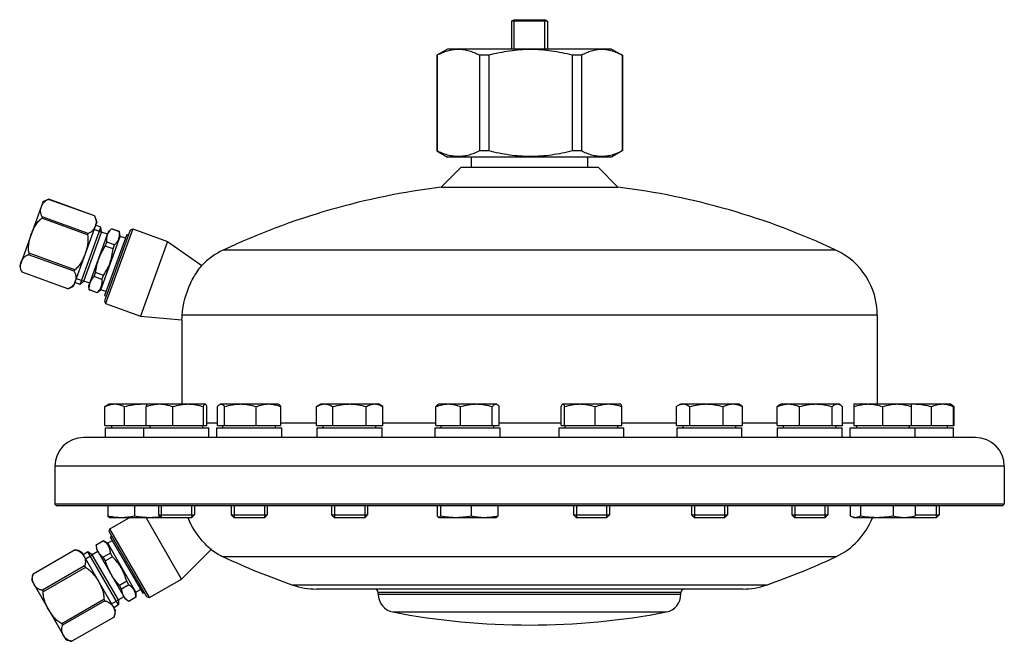
# Model space of a CAD drawing. Units: millimetres. Extents: x -299 to 775, y -468 to 672.
# Drawn here: x 86 to 359, y -468 to -296 of the extents above; entities that cross this region are included whole.
import ezdxf

# ---------------------------------------------------------------- set-up
doc = ezdxf.new("R2010")
doc.units = ezdxf.units.MM
doc.header["$LTSCALE"] = 30.734
doc.layers.add('ALL_ASSEM_MEMBER', color=7, linetype='CONTINUOUS')

msp = doc.modelspace()

# ---------------------------------------------------------------- linework, layer by layer
at = {"layer": 'ALL_ASSEM_MEMBER', "color": 40, "linetype": 'Continuous'}
for p, q in [((222.41, -295.89), (223.16, -295.5)), ((222.41, -295.89), (222.41, -303.65)), ((232.41, -295.89), (222.41, -295.89)), ((223.16, -303.65), (223.16, -295.5)), ((223.16, -295.5), (231.66, -295.5)), ((231.66, -303.65), (231.66, -295.5)), ((232.41, -295.89), (231.66, -295.5)), ((232.41, -295.89), (232.41, -303.65)), ((204.66, -303.65), (201.66, -305.38)), ((201.66, -305.38), (201.66, -331.92)), ((201.72, -305.38), (201.66, -305.38)), ((201.72, -305.38), (201.72, -331.92)), ((250.16, -303.65), (204.66, -303.65)), ((213.54, -305.38), (213.54, -331.92)), ((216.11, -305.38), (213.54, -305.38)), ((216.11, -305.38), (216.11, -331.92)), ((239.26, -305.38), (239.26, -331.92)), ((241.79, -305.38), (239.26, -305.38)), ((241.79, -305.38), (241.79, -331.92)), ((250.16, -303.65), (253.14, -305.37)), ((253.13, -305.38), (253.13, -331.92)), ((253.16, -305.38), (253.13, -305.38)), ((253.16, -305.38), (253.16, -331.92)), ((201.66, -331.92), (204.66, -333.65)), ((201.72, -331.92), (201.66, -331.92)), ((216.11, -331.92), (213.54, -331.92)), ((241.79, -331.92), (239.26, -331.92)), ((253.14, -331.93), (250.16, -333.65)), ((253.16, -331.92), (253.13, -331.92)), ((250.16, -333.65), (204.66, -333.65)), ((211.26, -336.5), (211.26, -333.65)), ((243.56, -336.5), (243.56, -333.65)), ((202.9, -342.01), (208.41, -336.5)), ((208.41, -336.5), (246.41, -336.5)), ((251.91, -342.01), (246.41, -336.5)), ((202.9, -342.01), (251.91, -342.01)), ((92.37, -346.2), (85.9, -363.96)), ((93.95, -345.38), (93.94, -345.39)), ((106.63, -350), (93.94, -345.39)), ((106.63, -350), (93.95, -345.38)), ((92.18, -350.22), (92.02, -350.66)), ((104.71, -355.28), (92.02, -350.66)), ((104.87, -354.84), (92.18, -350.22)), ((107.31, -351.64), (100.84, -369.4)), ((106.63, -350), (106.63, -350)), ((102.64, -369.04), (108.45, -353.07)), ((103.68, -368.09), (108.64, -354.47)), ((104.87, -354.84), (104.71, -355.28)), ((105.08, -369.45), (110.59, -354.32)), ((106.55, -353.71), (108.64, -354.47)), ((108.45, -353.07), (106.98, -352.53)), ((108.64, -354.47), (108.45, -353.07)), ((110.31, -355.08), (108.64, -354.47)), ((116.59, -353.94), (109.43, -373.61)), ((115.62, -355.14), (109.46, -372.06)), ((117.27, -353.62), (109.75, -374.29)), ((111.41, -353.57), (110.59, -354.32)), ((111.4, -353.59), (111.41, -353.57)), ((113.56, -354.38), (111.4, -353.59)), ((113.56, -354.35), (111.41, -353.57)), ((113.56, -354.38), (113.56, -354.35)), ((113.82, -355.7), (113.56, -354.35)), ((115.62, -355.14), (116.09, -355.31)), ((116.59, -353.94), (117.27, -353.62)), ((117.27, -353.62), (126.92, -357.13)), ((108.44, -370.48), (113.82, -355.7)), ((109.65, -358.38), (110.06, -357.27)), ((112.22, -358.06), (110.06, -357.27)), ((115.23, -356.21), (113.82, -355.7)), ((126.92, -357.13), (119.4, -377.8)), ((126.92, -357.13), (136.42, -363.78)), ((88.51, -360.33), (88.35, -360.77)), ((101.19, -364.94), (88.51, -360.33)), ((111.81, -359.17), (109.65, -358.38)), ((111.81, -359.17), (112.22, -358.06)), ((312.41, -359.46), (142.41, -359.46)), ((101.03, -365.38), (88.35, -360.77)), ((86.59, -365.6), (86.59, -365.6)), ((99.27, -370.22), (86.59, -365.6)), ((99.27, -370.22), (86.59, -365.6)), ((101.19, -364.94), (101.03, -365.38)), ((106.57, -366.85), (106.97, -365.74)), ((109.13, -366.53), (106.97, -365.74)), ((102.64, -369.04), (101.17, -368.51)), ((101.6, -367.33), (103.68, -368.09)), ((103.68, -368.09), (102.64, -369.04)), ((105.35, -368.7), (103.68, -368.09)), ((108.73, -367.64), (106.57, -366.85)), ((108.73, -367.64), (109.13, -366.53)), ((99.27, -370.22), (99.27, -370.22)), ((105.22, -370.56), (105.08, -369.45)), ((105.22, -370.56), (105.23, -370.54)), ((107.38, -371.35), (105.22, -370.56)), ((107.39, -371.32), (105.23, -370.54)), ((108.44, -370.48), (107.38, -371.35)), ((107.38, -371.35), (107.39, -371.32)), ((109.85, -370.99), (108.44, -370.48)), ((109.43, -373.61), (109.75, -374.29)), ((109.46, -372.06), (109.93, -372.23)), ((109.75, -374.29), (119.4, -377.8)), ((119.4, -377.8), (130.91, -378.81)), ((130.91, -378.81), (130.91, -402.22)), ((323.91, -377.57), (131.01, -377.57)), ((323.91, -377.57), (323.91, -402.22)), ((109.57, -408.2), (109.57, -402.94)), ((110, -402.66), (110.76, -402.22)), ((110.76, -402.22), (137.4, -402.22)), ((115, -408.2), (115, -402.94)), ((120.96, -408.2), (120.96, -402.94)), ((121.35, -402.25), (121.4, -402.22)), ((128.43, -408.2), (128.43, -402.94)), ((136.87, -408.2), (136.87, -402.94)), ((137.35, -402.22), (137.44, -402.25)), ((137.83, -408.2), (137.83, -402.94)), ((140.84, -408.2), (140.84, -402.94)), ((141.45, -402.32), (141.62, -402.22)), ((141.62, -402.22), (157.62, -402.22)), ((142.76, -408.2), (142.76, -402.94)), ((151.55, -408.2), (151.55, -402.94)), ((157.8, -402.32), (157.62, -402.22)), ((158.41, -408.2), (158.41, -402.94)), ((168.23, -402.94), (169.47, -402.22)), ((168.23, -408.2), (168.23, -402.94)), ((169.47, -402.22), (185.47, -402.22)), ((172.85, -408.2), (172.85, -402.94)), ((182.09, -408.2), (182.09, -402.94)), ((186.71, -402.94), (185.47, -402.22)), ((186.71, -408.2), (186.71, -402.94)), ((201.41, -408.2), (201.41, -402.94)), ((202.02, -402.32), (202.2, -402.22)), ((202.2, -402.22), (218.2, -402.22)), ((208.28, -408.2), (208.28, -402.94)), ((217.06, -408.2), (217.06, -402.94)), ((218.38, -402.32), (218.2, -402.22)), ((218.98, -408.2), (218.98, -402.94)), ((236.18, -408.2), (236.18, -402.94)), ((236.57, -402.25), (236.66, -402.22)), ((236.61, -402.22), (252.61, -402.22)), ((237.14, -408.2), (237.14, -402.94)), ((245.58, -408.2), (245.58, -402.94)), ((252.66, -402.25), (252.61, -402.22)), ((253.05, -408.2), (253.05, -402.94)), ((268.16, -408.2), (268.16, -402.94)), ((268.59, -402.66), (269.35, -402.22)), ((269.35, -402.22), (285.35, -402.22)), ((271.92, -408.2), (271.92, -402.94)), ((281.1, -408.2), (281.1, -402.94)), ((286.1, -402.66), (285.35, -402.22)), ((286.53, -408.2), (286.53, -402.94)), ((296.15, -408.2), (296.15, -402.94)), ((296.78, -402.46), (297.19, -402.22)), ((297.19, -402.22), (313.19, -402.22)), ((302.33, -408.2), (302.33, -402.94)), ((311.37, -408.2), (311.37, -402.94)), ((313.6, -402.46), (313.19, -402.22)), ((314.22, -408.2), (314.22, -402.94)), ((317.42, -402.22), (344.05, -402.22)), ((317.42, -402.22), (317.42, -408.2)), ((325.42, -408.2), (325.42, -402.94)), ((333.42, -408.2), (333.42, -402.22)), ((338.91, -408.2), (338.91, -402.94)), ((344.81, -402.66), (344.05, -402.22)), ((345.09, -408.2), (345.09, -402.94)), ((345.24, -408.2), (345.24, -402.94)), ((109.57, -408.2), (137.83, -408.2)), ((109.76, -411.5), (109.76, -408.8)), ((109.76, -408.8), (138.4, -408.8)), ((111.45, -408.8), (111.45, -408.2)), ((120.4, -411.5), (120.4, -408.8)), ((122.08, -408.8), (122.08, -408.2)), ((136.71, -408.8), (136.71, -408.2)), ((140.84, -407.5), (137.83, -407.5)), ((138.4, -411.5), (138.4, -408.8)), ((140.62, -411.5), (140.62, -408.8)), ((140.62, -408.8), (158.62, -408.8)), ((140.84, -408.2), (158.41, -408.2)), ((142.31, -408.8), (142.31, -408.2)), ((156.94, -408.8), (156.94, -408.2)), ((168.23, -407.5), (158.41, -407.5)), ((158.62, -411.5), (158.62, -408.8)), ((168.23, -408.2), (186.71, -408.2)), ((168.47, -411.5), (168.47, -408.8)), ((168.47, -408.8), (186.47, -408.8)), ((170.15, -408.8), (170.15, -408.2)), ((184.78, -408.8), (184.78, -408.2)), ((186.47, -411.5), (186.47, -408.8)), ((201.41, -407.5), (186.71, -407.5)), ((201.2, -411.5), (201.2, -408.8)), ((201.2, -408.8), (219.2, -408.8)), ((201.41, -408.2), (218.98, -408.2)), ((202.88, -408.8), (202.88, -408.2)), ((217.51, -408.8), (217.51, -408.2)), ((236.18, -407.5), (218.98, -407.5)), ((219.2, -411.5), (219.2, -408.8)), ((235.61, -408.8), (253.61, -408.8)), ((235.61, -411.5), (235.61, -408.8)), ((236.18, -408.2), (253.05, -408.2)), ((237.3, -408.8), (237.3, -408.2)), ((251.93, -408.8), (251.93, -408.2)), ((268.16, -407.5), (253.05, -407.5)), ((253.61, -411.5), (253.61, -408.8)), ((268.16, -408.2), (286.53, -408.2)), ((268.35, -408.8), (286.35, -408.8)), ((268.35, -411.5), (268.35, -408.8)), ((270.03, -408.8), (270.03, -408.2)), ((284.66, -408.8), (284.66, -408.2)), ((286.35, -411.5), (286.35, -408.8)), ((296.15, -407.5), (286.53, -407.5)), ((296.15, -408.2), (314.22, -408.2)), ((296.19, -408.8), (314.19, -408.8)), ((296.19, -411.5), (296.19, -408.8)), ((297.87, -408.8), (297.87, -408.2)), ((312.5, -408.8), (312.5, -408.2)), ((314.19, -411.5), (314.19, -408.8)), ((317.42, -407.5), (314.22, -407.5)), ((316.42, -408.8), (345.05, -408.8)), ((316.42, -411.5), (316.42, -408.8)), ((317.42, -408.2), (345.24, -408.2)), ((318.1, -408.2), (318.1, -408.8)), ((332.73, -408.2), (332.73, -408.8)), ((334.42, -411.5), (334.42, -408.8)), ((343.37, -408.8), (343.37, -408.2)), ((345.05, -411.5), (345.05, -408.8)), ((351.16, -411.5), (103.66, -411.5)), ((95.66, -419.5), (95.66, -430)), ((359.16, -419.5), (95.66, -419.5)), ((359.16, -419.5), (359.16, -430)), ((96.16, -430.5), (95.66, -430)), ((359.16, -430), (95.66, -430)), ((358.66, -430.5), (96.16, -430.5)), ((110.32, -430.5), (110.32, -433.25)), ((117.8, -430.5), (117.8, -433.25)), ((124.4, -430.5), (124.4, -432.99)), ((125.21, -430.5), (125.21, -433.8)), ((133.58, -430.5), (133.58, -433.8)), ((134.4, -430.5), (134.4, -432.99)), ((144.62, -430.5), (144.62, -432.99)), ((145.44, -430.5), (145.44, -433.8)), ((153.81, -430.5), (153.81, -433.8)), ((154.62, -430.5), (154.62, -432.99)), ((172.47, -430.5), (172.47, -432.99)), ((173.28, -430.5), (173.28, -433.8)), ((181.66, -430.5), (181.66, -433.8)), ((182.47, -430.5), (182.47, -432.99)), ((201.76, -430.5), (201.76, -433.25)), ((202.73, -430.5), (202.73, -433.25)), ((211.16, -430.5), (211.16, -433.25)), ((218.64, -430.5), (218.64, -433.25)), ((239.61, -430.5), (239.61, -432.99)), ((240.43, -430.5), (240.43, -433.8)), ((248.8, -430.5), (248.8, -433.8)), ((249.61, -430.5), (249.61, -432.99)), ((272.35, -430.5), (272.35, -432.99)), ((273.16, -430.5), (273.16, -433.8)), ((281.53, -430.5), (281.53, -433.8)), ((282.35, -430.5), (282.35, -432.99)), ((300.19, -430.5), (300.19, -432.99)), ((301, -430.5), (301, -433.8)), ((309.38, -430.5), (309.38, -433.8)), ((310.19, -430.5), (310.19, -432.99)), ((316.38, -430.5), (316.38, -433.25)), ((319.24, -430.5), (319.24, -433.25)), ((328.27, -430.5), (328.27, -433.25)), ((334.45, -430.5), (334.45, -433.25)), ((340.24, -430.5), (340.24, -433.8)), ((341.05, -430.5), (341.05, -432.99)), ((358.66, -430.5), (359.16, -430)), ((110.76, -433.7), (110.72, -433.68)), ((110.76, -433.7), (125.11, -433.7)), ((110.91, -436.92), (116.32, -433.8)), ((114.47, -433.7), (114.57, -433.8)), ((114.57, -433.7), (114.57, -433.8)), ((122.95, -433.8), (114.57, -433.8)), ((130.84, -450.82), (121.06, -433.89)), ((122.95, -433.7), (122.95, -433.8)), ((123.05, -433.7), (122.95, -433.8)), ((124.4, -432.99), (125.21, -433.8)), ((124.4, -432.99), (134.4, -432.99)), ((133.58, -433.8), (125.21, -433.8)), ((134.4, -432.99), (133.58, -433.8)), ((144.62, -432.99), (145.44, -433.8)), ((144.62, -432.99), (154.62, -432.99)), ((153.81, -433.8), (145.44, -433.8)), ((154.62, -432.99), (153.81, -433.8)), ((172.47, -432.99), (173.28, -433.8)), ((172.47, -432.99), (182.47, -432.99)), ((181.66, -433.8), (173.28, -433.8)), ((182.47, -432.99), (181.66, -433.8)), ((202.15, -433.68), (202.24, -433.7)), ((202.2, -433.7), (218.2, -433.7)), ((205.91, -433.7), (206.01, -433.8)), ((206.01, -433.7), (206.01, -433.8)), ((214.39, -433.8), (206.01, -433.8)), ((214.39, -433.7), (214.39, -433.8)), ((214.49, -433.7), (214.39, -433.8)), ((218.2, -433.7), (218.24, -433.68)), ((239.61, -432.99), (249.61, -432.99)), ((239.61, -432.99), (240.43, -433.8)), ((248.8, -433.8), (240.43, -433.8)), ((249.61, -432.99), (248.8, -433.8)), ((272.35, -432.99), (282.35, -432.99)), ((272.35, -432.99), (273.16, -433.8)), ((281.53, -433.8), (273.16, -433.8)), ((282.35, -432.99), (281.53, -433.8)), ((300.19, -432.99), (310.19, -432.99)), ((300.19, -432.99), (301, -433.8)), ((309.38, -433.8), (301, -433.8)), ((310.19, -432.99), (309.38, -433.8)), ((317.42, -433.7), (317.01, -433.55)), ((317.42, -433.7), (333.42, -433.7)), ((321.23, -433.8), (321.13, -433.7)), ((321.23, -433.7), (321.23, -433.8)), ((329.61, -433.8), (321.23, -433.8)), ((329.61, -433.7), (329.61, -433.8)), ((329.61, -433.8), (329.71, -433.7)), ((331.76, -433.7), (331.86, -433.8)), ((331.86, -433.7), (331.86, -433.8)), ((340.24, -433.8), (331.86, -433.8)), ((333.42, -433.7), (333.83, -433.55)), ((334.45, -432.99), (341.05, -432.99)), ((341.05, -432.99), (340.24, -433.8)), ((110.73, -437.61), (110.91, -436.92)), ((121.91, -455.98), (110.91, -436.92)), ((121.23, -455.79), (110.73, -437.61)), ((111.05, -439.16), (111.48, -438.91)), ((111.05, -439.16), (120.05, -454.74)), ((109.12, -440.22), (107.13, -441.37)), ((107.14, -441.39), (107.13, -441.37)), ((107.13, -441.37), (107.18, -442.48)), ((109.13, -440.24), (107.14, -441.39)), ((115.24, -456.43), (107.18, -442.48)), ((109.13, -440.24), (109.12, -440.22)), ((110.32, -440.89), (109.12, -440.22)), ((111.62, -440.14), (110.32, -440.89)), ((118.18, -454.51), (110.32, -440.89)), ((130.84, -450.82), (139.03, -442.63)), ((101.33, -442.74), (89.64, -449.48)), ((101.33, -442.74), (89.64, -449.49)), ((101.33, -442.74), (101.33, -442.74)), ((103.02, -443.27), (112.47, -459.64)), ((104.85, -443.31), (103.5, -444.09)), ((104.12, -445.18), (106.04, -444.07)), ((113.35, -458.03), (104.85, -443.31)), ((106.04, -444.07), (104.85, -443.31)), ((107.59, -443.18), (106.04, -444.07)), ((113.29, -456.62), (106.04, -444.07)), ((111.09, -443.63), (109.1, -444.78)), ((109.69, -445.81), (109.1, -444.78)), ((111.68, -444.66), (109.69, -445.81)), ((111.68, -444.66), (111.09, -443.63)), ((312.41, -444.64), (142.41, -444.64)), ((103.9, -447.19), (92.21, -453.94)), ((104.14, -447.6), (92.45, -454.35)), ((103.9, -447.19), (104.14, -447.6)), ((89.64, -449.48), (89.64, -449.49)), ((121.91, -455.98), (130.84, -450.82)), ((89.25, -451.22), (98.7, -467.59)), ((115.6, -451.44), (113.61, -452.59)), ((114.2, -453.62), (113.61, -452.59)), ((116.19, -452.47), (114.2, -453.62)), ((116.19, -452.47), (115.6, -451.44)), ((293.14, -452.49), (161.67, -452.49)), ((286.57, -453.6), (168.25, -453.6)), ((92.21, -453.94), (92.45, -454.35)), ((114.84, -455.73), (113.29, -456.62)), ((118.15, -455.86), (116.16, -457.01)), ((118.16, -455.88), (116.17, -457.03)), ((118.16, -455.88), (118.15, -455.86)), ((118.18, -454.51), (118.16, -455.88)), ((119.48, -453.76), (118.18, -454.51)), ((120.05, -454.74), (120.48, -454.49)), ((121.23, -455.79), (121.91, -455.98)), ((269.41, -454.6), (185.41, -454.6)), ((185.41, -455.06), (185.41, -454.6)), ((185.41, -455.06), (269.41, -455.06)), ((269.41, -455.06), (269.41, -454.6)), ((109.28, -456.51), (97.59, -463.26)), ((109.51, -456.91), (97.82, -463.66)), ((109.28, -456.51), (109.51, -456.91)), ((111.37, -457.73), (113.29, -456.62)), ((113.35, -458.03), (112, -458.81)), ((113.29, -456.62), (113.35, -458.03)), ((116.17, -457.03), (115.24, -456.43)), ((116.17, -457.03), (116.16, -457.01)), ((112.09, -461.37), (100.4, -468.12)), ((112.09, -461.37), (100.4, -468.12)), ((112.09, -461.37), (112.09, -461.37)), ((189.46, -459.97), (265.36, -459.97)), ((97.59, -463.26), (97.82, -463.66)), ((100.4, -468.12), (100.4, -468.12))]:
    msp.add_line(p, q, dxfattribs=at)
for centre, radius, start, end in [((227.41, -540.5), 200, 97.0385, 115.1507), ((227.41, -540.5), 200, 64.8493, 82.9615), ((95.18, -349.7), 4.49, 105.9904, 128.8291), ((102.89, -352.51), 4.5, 11.11, 33.8712), ((150.91, -377.57), 20, 115.1507, 136.4218), ((303.91, -377.57), 20, 0, 64.8493), ((90.31, -363.09), 4.49, 191.1709, 214.0096), ((98.02, -365.9), 4.5, 286.1288, 308.89), ((27.29, -369.87), 104, 355.0678, 355.7558), ((119.58, -416.34), 14.12, 83.1617, 89.9478), ((334.39, -415.62), 13.4, 90.011, 94.1555), ((342.69, -406.32), 4.23, 59.9404, 63.0931), ((341.63, -408.02), 6.24, 54.6269, 55.8087), ((103.66, -419.5), 8, 90, 180), ((351.16, -419.5), 8, 0, 90), ((114.06, -419.3), 14.4, 268.8147, 269.999), ((156.34, -423.66), 25.83, 203.1078, 203.2714), ((214.9, -419.3), 14.4, 270.001, 271.1853), ((303.91, -426.54), 20, 295.1507, 338.6902), ((150.91, -426.54), 20, 233.5782, 244.8493), ((100.85, -447.21), 4.5, 61.11, 83.8712), ((227.41, -263.6), 200, 244.8493, 250.8119), ((227.41, -263.6), 200, 289.1881, 295.1507), ((93.74, -451.31), 4.49, 155.9904, 178.8291), ((168.25, -433.6), 20, 250.8119, 270), ((184.41, -454.6), 1, 0, 90), ((270.41, -454.6), 1, 90, 180), ((286.57, -433.6), 20, 270, 289.1881), ((190.41, -455.06), 5, 180, 259.0622), ((264.41, -455.06), 5, 280.9378, 360), ((107.97, -459.55), 4.5, 336.1288, 358.89), ((227.41, -263.6), 200, 259.0622, 280.9378), ((100.87, -463.65), 4.49, 241.1709, 264.0096)]:
    msp.add_arc(centre, radius, start, end, dxfattribs=at)
for points, knots in [([(213.54, -305.38), (213.06, -305.14), (212.1, -304.7), (210.63, -304.19), (209.13, -303.87), (207.63, -303.76), (206.12, -303.87), (204.63, -304.19), (203.15, -304.7), (202.19, -305.14), (201.72, -305.38)], [0, 0, 0, 0, 0.129621, 0.255651, 0.378692, 0.5, 0.621308, 0.744349, 0.870379, 1, 1, 1, 1]), ([(239.26, -305.38), (237.37, -304.89), (234.5, -304.29), (230.61, -303.87), (227.68, -303.76), (224.75, -303.87), (220.87, -304.29), (217.99, -304.89), (216.11, -305.38)], [0, 0, 0, 0, 0.249954, 0.374978, 0.5, 0.625022, 0.750046, 1, 1, 1, 1]), ([(253.13, -305.38), (252.67, -305.14), (251.76, -304.7), (250.34, -304.19), (248.91, -303.87), (247.46, -303.76), (246.02, -303.87), (244.58, -304.19), (243.17, -304.7), (242.25, -305.14), (241.79, -305.38)], [0, 0, 0, 0, 0.130121, 0.256268, 0.379098, 0.5, 0.620902, 0.743732, 0.869879, 1, 1, 1, 1]), ([(213.54, -331.92), (213.06, -332.16), (212.1, -332.6), (210.63, -333.11), (209.13, -333.43), (207.63, -333.54), (206.12, -333.43), (204.63, -333.11), (203.15, -332.6), (202.19, -332.16), (201.72, -331.92)], [0, 0, 0, 0, 0.129621, 0.255651, 0.378692, 0.5, 0.621308, 0.744349, 0.870379, 1, 1, 1, 1]), ([(239.26, -331.92), (237.37, -332.41), (234.5, -333.01), (230.61, -333.43), (227.68, -333.54), (224.75, -333.43), (220.87, -333.01), (217.99, -332.41), (216.11, -331.92)], [0, 0, 0, 0, 0.249954, 0.374978, 0.5, 0.625022, 0.750046, 1, 1, 1, 1]), ([(253.13, -331.92), (252.67, -332.16), (251.76, -332.6), (250.34, -333.11), (248.91, -333.43), (247.46, -333.54), (246.02, -333.43), (244.58, -333.11), (243.17, -332.6), (242.25, -332.16), (241.79, -331.92)], [0, 0, 0, 0, 0.130121, 0.256268, 0.379098, 0.5, 0.620902, 0.743732, 0.869879, 1, 1, 1, 1]), ([(91.93, -347.39), (92.01, -347.18), (92.2, -346.77), (92.54, -346.3), (92.88, -345.96), (93.18, -345.73), (93.54, -345.53), (93.8, -345.43), (93.94, -345.39)], [0, 0, 0, 0, 0.227801, 0.461647, 0.584105, 0.71276, 0.850322, 1, 1, 1, 1]), ([(92.18, -350.22), (92.1, -350.1), (91.97, -349.85), (91.82, -349.47), (91.74, -349.09), (91.69, -348.62), (91.74, -348.04), (91.86, -347.6), (91.93, -347.39)], [0, 0, 0, 0, 0.149678, 0.287241, 0.415896, 0.538354, 0.772199, 1, 1, 1, 1]), ([(89.13, -355.08), (89.29, -354.66), (89.63, -353.84), (90.25, -352.65), (91.02, -351.56), (91.67, -350.93), (92.02, -350.66)], [0, 0, 0, 0, 0.250124, 0.500214, 0.750213, 1, 1, 1, 1]), ([(106.63, -350), (106.71, -350.13), (106.84, -350.37), (106.99, -350.76), (107.07, -351.13), (107.11, -351.6), (107.07, -352.18), (106.95, -352.62), (106.87, -352.83)], [0, 0, 0, 0, 0.149539, 0.287031, 0.415667, 0.53814, 0.772077, 1, 1, 1, 1]), ([(88.51, -360.33), (88.4, -359.89), (88.31, -359), (88.43, -357.66), (88.71, -356.35), (88.98, -355.5), (89.13, -355.08)], [0, 0, 0, 0, 0.249788, 0.499786, 0.749876, 1, 1, 1, 1]), ([(106.87, -352.83), (106.8, -353.04), (106.61, -353.45), (106.27, -353.92), (105.93, -354.26), (105.63, -354.49), (105.27, -354.69), (105.01, -354.79), (104.87, -354.84)], [0, 0, 0, 0, 0.227923, 0.461859, 0.584333, 0.712968, 0.850461, 1, 1, 1, 1]), ([(110.06, -357.27), (110.03, -356.93), (110.03, -356.41), (110.15, -355.75), (110.29, -355.27), (110.49, -354.81), (110.83, -354.23), (111.16, -353.84), (111.4, -353.59)], [0, 0, 0, 0, 0.25437, 0.377855, 0.5, 0.622145, 0.74563, 1, 1, 1, 1]), ([(112.22, -358.06), (112.47, -357.82), (112.83, -357.44), (113.19, -356.86), (113.39, -356.4), (113.53, -355.92), (113.62, -355.24), (113.6, -354.72), (113.56, -354.38)], [0, 0, 0, 0, 0.25565, 0.378707, 0.5, 0.621293, 0.74435, 1, 1, 1, 1]), ([(104.71, -355.28), (104.81, -355.71), (104.9, -356.61), (104.78, -357.94), (104.5, -359.25), (104.23, -360.1), (104.08, -360.52)], [0, 0, 0, 0, 0.24979, 0.499788, 0.749877, 1, 1, 1, 1]), ([(104.08, -360.52), (103.92, -360.94), (103.58, -361.76), (102.96, -362.95), (102.19, -364.05), (101.54, -364.68), (101.19, -364.94)], [0, 0, 0, 0, 0.250123, 0.500212, 0.750211, 1, 1, 1, 1]), ([(106.97, -365.74), (107.06, -365.09), (107.28, -363.79), (107.84, -361.89), (108.64, -360.08), (109.3, -358.94), (109.65, -358.38)], [0, 0, 0, 0, 0.250019, 0.5, 0.749981, 1, 1, 1, 1]), ([(109.13, -366.53), (109.5, -365.98), (110.03, -365.14), (110.61, -363.95), (110.98, -363.03), (111.28, -362.09), (111.6, -360.81), (111.75, -359.82), (111.81, -359.17)], [0, 0, 0, 0, 0.249951, 0.374975, 0.5, 0.625025, 0.750049, 1, 1, 1, 1]), ([(86.59, -365.6), (86.51, -365.48), (86.37, -365.23), (86.23, -364.85), (86.14, -364.47), (86.1, -364), (86.14, -363.42), (86.26, -362.98), (86.33, -362.77)], [0, 0, 0, 0, 0.149678, 0.287241, 0.415896, 0.538353, 0.772199, 1, 1, 1, 1]), ([(86.33, -362.77), (86.41, -362.56), (86.6, -362.15), (86.94, -361.68), (87.28, -361.34), (87.58, -361.11), (87.94, -360.91), (88.21, -360.81), (88.35, -360.77)], [0, 0, 0, 0, 0.227801, 0.461646, 0.584104, 0.712759, 0.850321, 1, 1, 1, 1]), ([(101.03, -365.38), (101.11, -365.51), (101.24, -365.75), (101.39, -366.14), (101.47, -366.51), (101.52, -366.99), (101.47, -367.56), (101.35, -368), (101.28, -368.21)], [0, 0, 0, 0, 0.149539, 0.287032, 0.415667, 0.538141, 0.772077, 1, 1, 1, 1]), ([(131.01, -377.57), (131.23, -374.53), (132.38, -370.1), (134.88, -365.75), (136.07, -364.2), (136.42, -363.78)], [0, 0, 0, 0, 0.608927, 0.891096, 1, 1, 1, 1]), ([(101.28, -368.21), (101.2, -368.42), (101.01, -368.83), (100.67, -369.3), (100.33, -369.64), (100.03, -369.87), (99.67, -370.07), (99.41, -370.17), (99.27, -370.22)], [0, 0, 0, 0, 0.227923, 0.46186, 0.584334, 0.712969, 0.850461, 1, 1, 1, 1]), ([(105.23, -370.54), (105.21, -370.19), (105.21, -369.68), (105.32, -369.01), (105.46, -368.53), (105.66, -368.08), (106, -367.5), (106.33, -367.1), (106.57, -366.85)], [0, 0, 0, 0, 0.25437, 0.377855, 0.5, 0.622145, 0.74563, 1, 1, 1, 1]), ([(107.39, -371.32), (107.64, -371.08), (108, -370.7), (108.36, -370.12), (108.57, -369.67), (108.7, -369.18), (108.8, -368.51), (108.77, -367.99), (108.73, -367.64)], [0, 0, 0, 0, 0.25565, 0.378707, 0.5, 0.621293, 0.74435, 1, 1, 1, 1]), ([(109.57, -402.94), (109.79, -402.83), (110.23, -402.63), (110.91, -402.4), (111.6, -402.25), (112.06, -402.22), (112.29, -402.22)], [0, 0, 0, 0, 0.257609, 0.509442, 0.756232, 1, 1, 1, 1]), ([(110, -402.66), (109.97, -402.68), (109.82, -402.77), (109.68, -402.86), (109.57, -402.94)], [0, 0, 0, 0, 0.245605, 1, 1, 1, 1]), ([(112.29, -402.22), (112.52, -402.22), (112.98, -402.25), (113.67, -402.4), (114.35, -402.63), (114.79, -402.83), (115, -402.94)], [0, 0, 0, 0, 0.243768, 0.490559, 0.742391, 1, 1, 1, 1]), ([(115, -402.94), (115.75, -402.72), (116.89, -402.45), (118.43, -402.25), (119.21, -402.22), (119.6, -402.22)], [0, 0, 0, 0, 0.499958, 0.749989, 1, 1, 1, 1]), ([(120.96, -402.94), (121.56, -402.72), (122.48, -402.45), (123.74, -402.25), (124.38, -402.22), (124.69, -402.22)], [0, 0, 0, 0, 0.502582, 0.751724, 1, 1, 1, 1]), ([(121.35, -402.25), (121.31, -402.27), (121.24, -402.34), (121.14, -402.5), (121.05, -402.7), (120.99, -402.85), (120.96, -402.94)], [0, 0, 0, 0, 0.167152, 0.390448, 0.670065, 1, 1, 1, 1]), ([(124.69, -402.22), (125.01, -402.22), (125.64, -402.25), (126.9, -402.45), (127.83, -402.72), (128.43, -402.94)], [0, 0, 0, 0, 0.248277, 0.497419, 1, 1, 1, 1]), ([(128.43, -402.94), (129.11, -402.72), (130.16, -402.45), (131.58, -402.25), (132.29, -402.22), (132.65, -402.22)], [0, 0, 0, 0, 0.500917, 0.750623, 1, 1, 1, 1]), ([(132.65, -402.22), (133.01, -402.22), (133.72, -402.25), (135.14, -402.45), (136.19, -402.72), (136.87, -402.94)], [0, 0, 0, 0, 0.249377, 0.499083, 1, 1, 1, 1]), ([(136.87, -402.94), (136.91, -402.84), (136.96, -402.69), (137.04, -402.52), (137.1, -402.42), (137.16, -402.33), (137.22, -402.27), (137.29, -402.23), (137.33, -402.22), (137.35, -402.22)], [0, 0, 0, 0, 0.354736, 0.506963, 0.640647, 0.75511, 0.850801, 0.930358, 1, 1, 1, 1]), ([(137.44, -402.25), (137.48, -402.27), (137.55, -402.34), (137.65, -402.5), (137.75, -402.7), (137.8, -402.85), (137.83, -402.94)], [0, 0, 0, 0, 0.167152, 0.390448, 0.670065, 1, 1, 1, 1]), ([(140.84, -402.94), (140.93, -402.81), (141.11, -402.58), (141.33, -402.39), (141.45, -402.32)], [0, 0, 0, 0, 0.5461, 1, 1, 1, 1]), ([(141.45, -402.32), (141.5, -402.29), (141.62, -402.24), (141.74, -402.22), (141.8, -402.22)], [0, 0, 0, 0, 0.518228, 1, 1, 1, 1]), ([(141.8, -402.22), (141.84, -402.22), (141.92, -402.23), (142.09, -402.28), (142.3, -402.41), (142.54, -402.65), (142.69, -402.83), (142.76, -402.94)], [0, 0, 0, 0, 0.098917, 0.201568, 0.428671, 0.694676, 1, 1, 1, 1]), ([(142.76, -402.94), (143.47, -402.72), (144.56, -402.45), (146.04, -402.25), (146.78, -402.22), (147.15, -402.22)], [0, 0, 0, 0, 0.500444, 0.75031, 1, 1, 1, 1]), ([(147.15, -402.22), (147.52, -402.22), (148.27, -402.25), (149.75, -402.45), (150.83, -402.72), (151.55, -402.94)], [0, 0, 0, 0, 0.24969, 0.499557, 1, 1, 1, 1]), ([(151.55, -402.94), (152.1, -402.72), (152.94, -402.45), (154.1, -402.25), (154.69, -402.22), (154.98, -402.22)], [0, 0, 0, 0, 0.503986, 0.752653, 1, 1, 1, 1]), ([(154.98, -402.22), (155.27, -402.22), (155.85, -402.25), (157.01, -402.45), (157.86, -402.72), (158.41, -402.94)], [0, 0, 0, 0, 0.247347, 0.496014, 1, 1, 1, 1]), ([(158.41, -402.94), (158.32, -402.81), (158.14, -402.58), (157.92, -402.39), (157.8, -402.32)], [0, 0, 0, 0, 0.5461, 1, 1, 1, 1]), ([(168.23, -402.94), (168.41, -402.83), (168.79, -402.63), (169.36, -402.4), (169.95, -402.25), (170.34, -402.22), (170.54, -402.22)], [0, 0, 0, 0, 0.261643, 0.514497, 0.759595, 1, 1, 1, 1]), ([(170.54, -402.22), (170.74, -402.22), (171.13, -402.25), (171.72, -402.4), (172.29, -402.63), (172.66, -402.83), (172.85, -402.94)], [0, 0, 0, 0, 0.240405, 0.485503, 0.738357, 1, 1, 1, 1]), ([(172.85, -402.94), (173.6, -402.72), (174.74, -402.45), (176.3, -402.25), (177.08, -402.22), (177.47, -402.22)], [0, 0, 0, 0, 0.499901, 0.749952, 1, 1, 1, 1]), ([(177.47, -402.22), (177.86, -402.22), (178.64, -402.25), (180.19, -402.45), (181.34, -402.72), (182.09, -402.94)], [0, 0, 0, 0, 0.250049, 0.500099, 1, 1, 1, 1]), ([(182.09, -402.94), (182.27, -402.83), (182.64, -402.63), (183.22, -402.4), (183.8, -402.25), (184.2, -402.22), (184.4, -402.22)], [0, 0, 0, 0, 0.261643, 0.514497, 0.759595, 1, 1, 1, 1]), ([(184.4, -402.22), (184.59, -402.22), (184.99, -402.25), (185.57, -402.4), (186.15, -402.63), (186.52, -402.83), (186.71, -402.94)], [0, 0, 0, 0, 0.240405, 0.485503, 0.738357, 1, 1, 1, 1]), ([(201.41, -402.94), (201.97, -402.72), (202.81, -402.45), (203.97, -402.25), (204.56, -402.22), (204.85, -402.22)], [0, 0, 0, 0, 0.503986, 0.752653, 1, 1, 1, 1]), ([(202.02, -402.32), (201.91, -402.39), (201.69, -402.58), (201.51, -402.81), (201.41, -402.94)], [0, 0, 0, 0, 0.4539, 1, 1, 1, 1]), ([(204.85, -402.22), (205.14, -402.22), (205.72, -402.25), (206.88, -402.45), (207.73, -402.72), (208.28, -402.94)], [0, 0, 0, 0, 0.247347, 0.496014, 1, 1, 1, 1]), ([(208.28, -402.94), (208.99, -402.72), (210.08, -402.45), (211.56, -402.25), (212.3, -402.22), (212.67, -402.22)], [0, 0, 0, 0, 0.500444, 0.75031, 1, 1, 1, 1]), ([(212.67, -402.22), (213.04, -402.22), (213.79, -402.25), (215.26, -402.45), (216.35, -402.72), (217.06, -402.94)], [0, 0, 0, 0, 0.24969, 0.499557, 1, 1, 1, 1]), ([(217.06, -402.94), (217.14, -402.83), (217.28, -402.65), (217.52, -402.41), (217.73, -402.28), (217.9, -402.23), (217.98, -402.22), (218.02, -402.22)], [0, 0, 0, 0, 0.305324, 0.571329, 0.798432, 0.901083, 1, 1, 1, 1]), ([(218.02, -402.22), (218.08, -402.22), (218.21, -402.24), (218.32, -402.29), (218.38, -402.32)], [0, 0, 0, 0, 0.481772, 1, 1, 1, 1]), ([(218.38, -402.32), (218.49, -402.39), (218.71, -402.58), (218.89, -402.81), (218.98, -402.94)], [0, 0, 0, 0, 0.4539, 1, 1, 1, 1]), ([(236.18, -402.94), (236.21, -402.85), (236.26, -402.7), (236.36, -402.5), (236.46, -402.34), (236.53, -402.27), (236.57, -402.25)], [0, 0, 0, 0, 0.329935, 0.609552, 0.832848, 1, 1, 1, 1]), ([(236.66, -402.22), (236.68, -402.22), (236.72, -402.23), (236.79, -402.27), (236.85, -402.33), (236.91, -402.42), (236.97, -402.52), (237.05, -402.69), (237.1, -402.84), (237.14, -402.94)], [0, 0, 0, 0, 0.069642, 0.149199, 0.24489, 0.359353, 0.493037, 0.645264, 1, 1, 1, 1]), ([(237.14, -402.94), (237.82, -402.72), (238.87, -402.45), (240.29, -402.25), (241, -402.22), (241.36, -402.22)], [0, 0, 0, 0, 0.500917, 0.750623, 1, 1, 1, 1]), ([(241.36, -402.22), (241.72, -402.22), (242.43, -402.25), (243.85, -402.45), (244.9, -402.72), (245.58, -402.94)], [0, 0, 0, 0, 0.249377, 0.499083, 1, 1, 1, 1]), ([(245.58, -402.94), (246.18, -402.72), (247.11, -402.45), (248.37, -402.25), (249, -402.22), (249.32, -402.22)], [0, 0, 0, 0, 0.502582, 0.751724, 1, 1, 1, 1]), ([(249.32, -402.22), (249.63, -402.22), (250.27, -402.25), (251.53, -402.45), (252.45, -402.72), (253.05, -402.94)], [0, 0, 0, 0, 0.248277, 0.497419, 1, 1, 1, 1]), ([(253.05, -402.94), (253.02, -402.85), (252.96, -402.7), (252.87, -402.5), (252.77, -402.34), (252.7, -402.27), (252.66, -402.25)], [0, 0, 0, 0, 0.329935, 0.609552, 0.832848, 1, 1, 1, 1]), ([(268.16, -402.94), (268.19, -402.91), (268.33, -402.81), (268.48, -402.72), (268.59, -402.66)], [0, 0, 0, 0, 0.254408, 1, 1, 1, 1]), ([(268.59, -402.66), (268.82, -402.53), (269.17, -402.36), (269.67, -402.24), (269.91, -402.22), (270.04, -402.22)], [0, 0, 0, 0, 0.51558, 0.76018, 1, 1, 1, 1]), ([(270.04, -402.22), (270.2, -402.22), (270.52, -402.26), (271, -402.4), (271.47, -402.64), (271.77, -402.83), (271.92, -402.94)], [0, 0, 0, 0, 0.234635, 0.476893, 0.731551, 1, 1, 1, 1]), ([(271.92, -402.94), (272.66, -402.72), (273.8, -402.45), (275.34, -402.25), (276.12, -402.22), (276.51, -402.22)], [0, 0, 0, 0, 0.499958, 0.749989, 1, 1, 1, 1]), ([(276.51, -402.22), (276.9, -402.22), (277.68, -402.25), (279.22, -402.45), (280.36, -402.72), (281.1, -402.94)], [0, 0, 0, 0, 0.250011, 0.500042, 1, 1, 1, 1]), ([(281.1, -402.94), (281.32, -402.83), (281.76, -402.63), (282.44, -402.4), (283.12, -402.25), (283.59, -402.22), (283.82, -402.22)], [0, 0, 0, 0, 0.257609, 0.509442, 0.756232, 1, 1, 1, 1]), ([(283.82, -402.22), (284.05, -402.22), (284.51, -402.25), (285.2, -402.4), (285.88, -402.63), (286.31, -402.83), (286.53, -402.94)], [0, 0, 0, 0, 0.243768, 0.490559, 0.742391, 1, 1, 1, 1]), ([(286.53, -402.94), (286.5, -402.91), (286.36, -402.81), (286.21, -402.72), (286.1, -402.66)], [0, 0, 0, 0, 0.254408, 1, 1, 1, 1]), ([(296.15, -402.94), (296.4, -402.83), (296.9, -402.63), (297.67, -402.4), (298.46, -402.25), (298.98, -402.22), (299.24, -402.22)], [0, 0, 0, 0, 0.255063, 0.506269, 0.75413, 1, 1, 1, 1]), ([(296.78, -402.46), (296.67, -402.52), (296.45, -402.67), (296.25, -402.84), (296.15, -402.94)], [0, 0, 0, 0, 0.481615, 1, 1, 1, 1]), ([(299.24, -402.22), (299.5, -402.22), (300.03, -402.25), (300.81, -402.4), (301.58, -402.63), (302.08, -402.83), (302.33, -402.94)], [0, 0, 0, 0, 0.24587, 0.493731, 0.744937, 1, 1, 1, 1]), ([(302.33, -402.94), (303.07, -402.72), (304.19, -402.45), (305.7, -402.25), (306.47, -402.22), (306.85, -402.22)], [0, 0, 0, 0, 0.500134, 0.750105, 1, 1, 1, 1]), ([(306.85, -402.22), (307.23, -402.22), (308, -402.25), (309.52, -402.45), (310.64, -402.72), (311.37, -402.94)], [0, 0, 0, 0, 0.249895, 0.499866, 1, 1, 1, 1]), ([(311.37, -402.94), (311.48, -402.83), (311.7, -402.64), (312.06, -402.41), (312.42, -402.26), (312.68, -402.22), (312.8, -402.22)], [0, 0, 0, 0, 0.280884, 0.539093, 0.77623, 1, 1, 1, 1]), ([(312.8, -402.22), (312.93, -402.22), (313.22, -402.27), (313.47, -402.39), (313.6, -402.46)], [0, 0, 0, 0, 0.482594, 1, 1, 1, 1]), ([(313.6, -402.46), (313.71, -402.52), (313.93, -402.67), (314.12, -402.84), (314.22, -402.94)], [0, 0, 0, 0, 0.481615, 1, 1, 1, 1]), ([(317.42, -402.94), (318.06, -402.72), (319.05, -402.45), (320.4, -402.25), (321.08, -402.22), (321.42, -402.22)], [0, 0, 0, 0, 0.501603, 0.751076, 1, 1, 1, 1]), ([(321.42, -402.22), (321.76, -402.22), (322.43, -402.25), (323.78, -402.45), (324.77, -402.72), (325.42, -402.94)], [0, 0, 0, 0, 0.248924, 0.498397, 1, 1, 1, 1]), ([(325.42, -402.94), (326.06, -402.72), (327.05, -402.45), (328.4, -402.25), (329.08, -402.22), (329.42, -402.22)], [0, 0, 0, 0, 0.501603, 0.751076, 1, 1, 1, 1]), ([(329.42, -402.22), (329.76, -402.22), (330.43, -402.25), (331.78, -402.45), (332.77, -402.72), (333.42, -402.94)], [0, 0, 0, 0, 0.248924, 0.498397, 1, 1, 1, 1]), ([(334.39, -402.22), (334.77, -402.22), (335.54, -402.25), (337.05, -402.45), (338.17, -402.72), (338.91, -402.94)], [0, 0, 0, 0, 0.249895, 0.499866, 1, 1, 1, 1]), ([(338.91, -402.94), (339.16, -402.83), (339.66, -402.63), (340.43, -402.4), (341.21, -402.25), (341.74, -402.22), (342, -402.22)], [0, 0, 0, 0, 0.255063, 0.506269, 0.75413, 1, 1, 1, 1]), ([(342, -402.22), (342.26, -402.22), (342.79, -402.25), (343.57, -402.4), (344.34, -402.63), (344.84, -402.83), (345.09, -402.94)], [0, 0, 0, 0, 0.24587, 0.493731, 0.744937, 1, 1, 1, 1]), ([(345.09, -402.94), (344.99, -402.84), (344.79, -402.67), (344.57, -402.52), (344.46, -402.46)], [0, 0, 0, 0, 0.518385, 1, 1, 1, 1]), ([(344.81, -402.66), (344.84, -402.67), (344.95, -402.74), (345.05, -402.81), (345.13, -402.86)], [0, 0, 0, 0, 0.246644, 1, 1, 1, 1]), ([(110.72, -433.68), (110.68, -433.67), (110.61, -433.63), (110.51, -433.53), (110.41, -433.4), (110.35, -433.3), (110.32, -433.25)], [0, 0, 0, 0, 0.191031, 0.419436, 0.689625, 1, 1, 1, 1]), ([(110.32, -433.25), (110.89, -433.38), (111.74, -433.54), (112.9, -433.66), (113.47, -433.69), (113.76, -433.7)], [0, 0, 0, 0, 0.50105, 0.750715, 1, 1, 1, 1]), ([(114.06, -433.7), (114.37, -433.7), (115, -433.68), (116.25, -433.56), (117.18, -433.39), (117.8, -433.25)], [0, 0, 0, 0, 0.249295, 0.498933, 1, 1, 1, 1]), ([(117.8, -433.25), (118.49, -433.39), (119.54, -433.56), (120.95, -433.68), (121.66, -433.7), (122.01, -433.7)], [0, 0, 0, 0, 0.500375, 0.750252, 1, 1, 1, 1]), ([(122.01, -433.7), (122.49, -433.7), (123.46, -433.66), (124.41, -433.55), (124.89, -433.48)], [0, 0, 0, 0, 0.499767, 1, 1, 1, 1]), ([(139.03, -442.63), (138.15, -441.89), (135.54, -439.33), (133.6, -436.15), (132.62, -433.86)], [0, 0, 0, 0, 0.315942, 1, 1, 1, 1]), ([(201.76, -433.25), (201.79, -433.3), (201.85, -433.4), (201.95, -433.53), (202.05, -433.63), (202.12, -433.67), (202.15, -433.68)], [0, 0, 0, 0, 0.310375, 0.580564, 0.808969, 1, 1, 1, 1]), ([(202.24, -433.7), (202.26, -433.7), (202.31, -433.69), (202.37, -433.67), (202.43, -433.63), (202.51, -433.56), (202.62, -433.43), (202.69, -433.31), (202.73, -433.25)], [0, 0, 0, 0, 0.089134, 0.183567, 0.287456, 0.40341, 0.675286, 1, 1, 1, 1]), ([(202.73, -433.25), (203.42, -433.39), (204.47, -433.56), (205.88, -433.68), (206.59, -433.7), (206.94, -433.7)], [0, 0, 0, 0, 0.500375, 0.750252, 1, 1, 1, 1]), ([(206.94, -433.7), (207.3, -433.7), (208.01, -433.68), (209.42, -433.56), (210.47, -433.39), (211.16, -433.25)], [0, 0, 0, 0, 0.249748, 0.499625, 1, 1, 1, 1]), ([(211.16, -433.25), (211.78, -433.39), (212.71, -433.56), (213.96, -433.68), (214.59, -433.7), (214.9, -433.7)], [0, 0, 0, 0, 0.501067, 0.750705, 1, 1, 1, 1]), ([(215.2, -433.7), (215.49, -433.69), (216.06, -433.66), (217.22, -433.54), (218.07, -433.38), (218.64, -433.25)], [0, 0, 0, 0, 0.249285, 0.49895, 1, 1, 1, 1]), ([(218.64, -433.25), (218.61, -433.3), (218.55, -433.4), (218.45, -433.53), (218.35, -433.63), (218.28, -433.67), (218.24, -433.68)], [0, 0, 0, 0, 0.310375, 0.580564, 0.808969, 1, 1, 1, 1]), ([(316.38, -433.25), (316.43, -433.28), (316.63, -433.39), (316.84, -433.49), (317.01, -433.55)], [0, 0, 0, 0, 0.257428, 1, 1, 1, 1]), ([(317.01, -433.55), (317.14, -433.6), (317.4, -433.67), (317.67, -433.7), (317.81, -433.7)], [0, 0, 0, 0, 0.507379, 1, 1, 1, 1]), ([(317.81, -433.7), (317.93, -433.7), (318.17, -433.68), (318.53, -433.59), (318.89, -433.44), (319.12, -433.32), (319.24, -433.25)], [0, 0, 0, 0, 0.237906, 0.481599, 0.735079, 1, 1, 1, 1]), ([(319.24, -433.25), (319.98, -433.39), (321.11, -433.56), (322.62, -433.68), (323.38, -433.7), (323.75, -433.7)], [0, 0, 0, 0, 0.500051, 0.750041, 1, 1, 1, 1]), ([(323.75, -433.7), (324.13, -433.7), (324.89, -433.68), (326.4, -433.56), (327.53, -433.39), (328.27, -433.25)], [0, 0, 0, 0, 0.249959, 0.499949, 1, 1, 1, 1]), ([(328.27, -433.25), (328.78, -433.39), (329.55, -433.56), (330.58, -433.68), (331.1, -433.7), (331.36, -433.7)], [0, 0, 0, 0, 0.502531, 0.751665, 1, 1, 1, 1]), ([(331.36, -433.7), (331.62, -433.7), (332.14, -433.68), (333.18, -433.56), (333.95, -433.39), (334.45, -433.25)], [0, 0, 0, 0, 0.248335, 0.497469, 1, 1, 1, 1]), ([(334.45, -433.25), (334.4, -433.28), (334.2, -433.39), (333.99, -433.49), (333.83, -433.55)], [0, 0, 0, 0, 0.257428, 1, 1, 1, 1]), ([(109.1, -444.78), (108.82, -444.58), (108.43, -444.25), (107.99, -443.74), (107.72, -443.32), (107.5, -442.88), (107.27, -442.24), (107.18, -441.73), (107.14, -441.39)], [0, 0, 0, 0, 0.25437, 0.377855, 0.5, 0.622145, 0.74563, 1, 1, 1, 1]), ([(111.09, -443.63), (111.07, -443.29), (111.01, -442.77), (110.8, -442.12), (110.58, -441.67), (110.3, -441.25), (109.84, -440.75), (109.43, -440.43), (109.13, -440.24)], [0, 0, 0, 0, 0.25565, 0.378707, 0.5, 0.621293, 0.74435, 1, 1, 1, 1]), ([(101.33, -442.74), (101.47, -442.76), (101.75, -442.81), (102.14, -442.95), (102.48, -443.12), (102.87, -443.39), (103.28, -443.8), (103.54, -444.17), (103.65, -444.37)], [0, 0, 0, 0, 0.149539, 0.287031, 0.415667, 0.53814, 0.772077, 1, 1, 1, 1]), ([(103.65, -444.37), (103.77, -444.56), (103.96, -444.97), (104.1, -445.53), (104.14, -446.01), (104.12, -446.39), (104.05, -446.79), (103.96, -447.06), (103.9, -447.19)], [0, 0, 0, 0, 0.227923, 0.461859, 0.584333, 0.712968, 0.850461, 1, 1, 1, 1]), ([(115.6, -451.44), (115.42, -450.81), (115.11, -449.86), (114.57, -448.66), (114.11, -447.78), (113.58, -446.94), (112.8, -445.87), (112.14, -445.13), (111.68, -444.66)], [0, 0, 0, 0, 0.249951, 0.374975, 0.5, 0.625025, 0.750049, 1, 1, 1, 1]), ([(104.14, -447.6), (104.53, -447.8), (105.27, -448.31), (106.22, -449.26), (107.05, -450.31), (107.52, -451.07), (107.75, -451.45)], [0, 0, 0, 0, 0.24979, 0.499788, 0.749877, 1, 1, 1, 1]), ([(113.61, -452.59), (113.17, -452.11), (112.32, -451.1), (111.22, -449.45), (110.34, -447.68), (109.89, -446.43), (109.69, -445.81)], [0, 0, 0, 0, 0.250019, 0.5, 0.749981, 1, 1, 1, 1]), ([(89.88, -452.32), (89.77, -452.12), (89.58, -451.71), (89.44, -451.15), (89.4, -450.67), (89.42, -450.29), (89.49, -449.89), (89.58, -449.62), (89.64, -449.49)], [0, 0, 0, 0, 0.227801, 0.461647, 0.584105, 0.71276, 0.850322, 1, 1, 1, 1]), ([(92.21, -453.94), (92.07, -453.92), (91.79, -453.87), (91.4, -453.73), (91.06, -453.56), (90.67, -453.29), (90.26, -452.88), (90, -452.51), (89.88, -452.32)], [0, 0, 0, 0, 0.149678, 0.287241, 0.415896, 0.538354, 0.772199, 1, 1, 1, 1]), ([(107.75, -451.45), (107.97, -451.84), (108.38, -452.63), (108.89, -453.87), (109.23, -455.17), (109.3, -456.06), (109.28, -456.51)], [0, 0, 0, 0, 0.250123, 0.500212, 0.750211, 1, 1, 1, 1]), ([(118.15, -455.86), (118.13, -455.51), (118.07, -454.99), (117.86, -454.34), (117.64, -453.89), (117.36, -453.48), (116.9, -452.97), (116.48, -452.66), (116.19, -452.47)], [0, 0, 0, 0, 0.25565, 0.378707, 0.5, 0.621293, 0.74435, 1, 1, 1, 1]), ([(93.98, -459.4), (93.75, -459.02), (93.34, -458.23), (92.83, -456.99), (92.49, -455.69), (92.42, -454.79), (92.45, -454.35)], [0, 0, 0, 0, 0.250124, 0.500214, 0.750213, 1, 1, 1, 1]), ([(116.16, -457.01), (115.88, -456.81), (115.49, -456.47), (115.05, -455.96), (114.77, -455.55), (114.55, -455.1), (114.33, -454.46), (114.24, -453.96), (114.2, -453.62)], [0, 0, 0, 0, 0.25437, 0.377855, 0.5, 0.622145, 0.74563, 1, 1, 1, 1]), ([(109.51, -456.91), (109.66, -456.93), (109.94, -456.99), (110.32, -457.12), (110.66, -457.3), (111.05, -457.57), (111.47, -457.97), (111.73, -458.35), (111.84, -458.54)], [0, 0, 0, 0, 0.149539, 0.287032, 0.415667, 0.538141, 0.772077, 1, 1, 1, 1]), ([(111.84, -458.54), (111.95, -458.73), (112.14, -459.15), (112.29, -459.71), (112.33, -460.18), (112.31, -460.56), (112.23, -460.97), (112.14, -461.23), (112.09, -461.37)], [0, 0, 0, 0, 0.227923, 0.46186, 0.584334, 0.712969, 0.850461, 1, 1, 1, 1]), ([(97.59, -463.26), (97.19, -463.06), (96.45, -462.55), (95.5, -461.6), (94.68, -460.54), (94.2, -459.79), (93.98, -459.4)], [0, 0, 0, 0, 0.249788, 0.499786, 0.749876, 1, 1, 1, 1]), ([(98.07, -466.49), (97.96, -466.3), (97.76, -465.89), (97.62, -465.33), (97.58, -464.85), (97.6, -464.47), (97.68, -464.07), (97.77, -463.8), (97.82, -463.66)], [0, 0, 0, 0, 0.227801, 0.461646, 0.584104, 0.712759, 0.850321, 1, 1, 1, 1]), ([(100.4, -468.12), (100.25, -468.1), (99.97, -468.04), (99.59, -467.91), (99.25, -467.73), (98.85, -467.46), (98.44, -467.06), (98.18, -466.68), (98.07, -466.49)], [0, 0, 0, 0, 0.149678, 0.287241, 0.415896, 0.538353, 0.772199, 1, 1, 1, 1])]:
    msp.add_open_spline(points, degree=3, knots=knots, dxfattribs=at)

doc.saveas('drawing.dxf')
